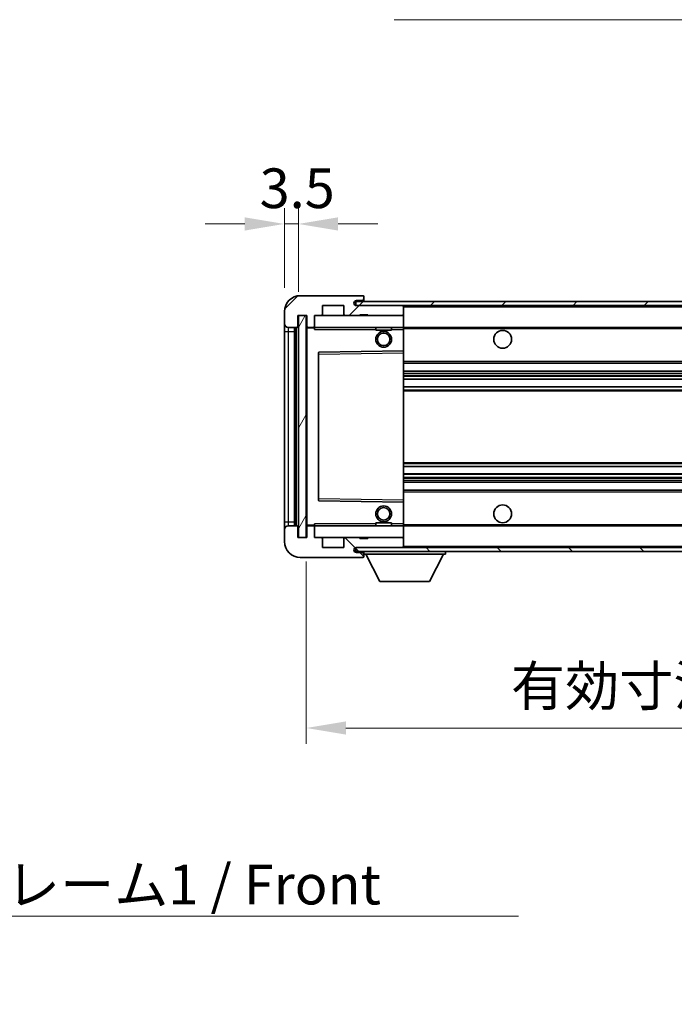
# Model space of a CAD drawing. Units: millimetres. Extents: x 0 to 8672, y 0 to 1124.
# Drawn here: x 2377 to 2542, y 649 to 897 of the extents above; entities that cross this region are included whole.
import ezdxf

# ---------------------------------------------------------------- set-up
doc = ezdxf.new("R2010")
doc.units = ezdxf.units.MM
doc.header["$LTSCALE"] = 4
doc.layers.get('Defpoints').update_dxf_attribs({"lineweight": 25})
for name, color, linetype, lineweight in [('Dimension (ISO)', 7, 'Continuous', 18), ('Hatch (ISO)', 1, 'Continuous', 18), ('Symbol (ISO)', 7, 'Continuous', 18), ('Visible (ISO)', 7, 'Continuous', 35), ('Visible Narrow (ISO)', 7, 'Continuous', 25)]:
    doc.layers.add(name, color=color, linetype=linetype, lineweight=lineweight)
doc.styles.add('Note Text (TK)', font='txt')
doc.dimstyles.new('Default - Method 1b (TK)', dxfattribs={"dimscale": 4, "dimtxt": 2.5, "dimasz": 2.5, "dimexe": 1, "dimexo": 1.5, "dimgap": 1, "dimtad": 1, "dimtoh": 1, "dimrnd": 1e-08, "dimdsep": 46, "dimtxsty": 'Note Text (TK)', "dimcen": 0.09, "dimdle": 5, "dimclrd": 100, "dimclre": 100, "dimclrt": 7, "dimadec": 1, "dimazin": 1, "dimtfac": 1, "dimtmove": 0, "dimatfit": 3, "dimfxl": 0, "dimtolj": 1, "dimlwd": -1, "dimlwe": -1, "dimarcsym": 0})
doc.dimstyles.new('Default - Method 1b (TK)$7', dxfattribs={"dimscale": 4, "dimtxt": 2.5, "dimasz": 2.5, "dimexe": 1, "dimexo": 1.5, "dimgap": 1, "dimtad": 1, "dimtoh": 1, "dimrnd": 1e-08, "dimdsep": 46, "dimtxsty": 'Note Text (TK)', "dimcen": 0.09, "dimdle": 5, "dimclrd": 100, "dimclre": 100, "dimclrt": 7, "dimadec": 1, "dimazin": 1, "dimtfac": 1, "dimtmove": 0, "dimatfit": 3, "dimfxl": 0, "dimtolj": 1, "dimlwd": -1, "dimlwe": -1, "dimarcsym": 0})
pattern_1 = [(45, (1516, -32), (-8.98026, 8.98026), [])]
pattern_2 = [(135.0002, (1516, -32), (-8.98022, -8.98029), [])]

# ---------------------------------------------------------------- blocks, each defined once
blk = doc.blocks.new('*D71')
at = {"layer": 'Defpoints', "color": 0, "transparency": 16777216}
for p in [(2449.71, 766.75), (2704.71, 766.85), (2704.71, 718.75)]:
    blk.add_point(p, dxfattribs=at)
at = {"layer": 'Dimension (ISO)', "color": 100, "transparency": 16777216}
for p, q in [((2449.71, 760.75), (2449.71, 714.75)), ((2704.71, 760.85), (2704.71, 714.75)), ((2459.71, 718.75), (2694.71, 718.75))]:
    blk.add_line(p, q, dxfattribs=at)
for points in [[(2459.71, 720.42), (2459.71, 717.09), (2449.71, 718.75)], [(2694.71, 720.42), (2694.71, 717.09), (2704.71, 718.75)]]:
    blk.add_solid(points, dxfattribs=at)
at = {"layer": 'Dimension (ISO)', "color": 7, "transparency": 16777216, "insert": (2501.3, 729.35), "char_height": 10, "attachment_point": 4, "style": 'Note Text (TK)'}
blk.add_mtext('\\A1;\\fＭＳ Ｐゴシック|b0|i0;\\H10.0000;有効寸法 / Max dim. 255', dxfattribs=at)
blk = doc.blocks.new('*D74')
at = {"layer": 'Defpoints', "color": 0, "transparency": 16777216}
for p in [(2447.71, 845.84), (2444.21, 823.75), (2447.71, 822.75)]:
    blk.add_point(p, dxfattribs=at)
at = {"layer": 'Dimension (ISO)', "color": 100, "transparency": 16777216}
for p, q in [((2444.21, 829.75), (2444.21, 849.84)), ((2447.71, 828.75), (2447.71, 849.84)), ((2434.21, 845.84), (2424.21, 845.84)), ((2444.21, 845.84), (2447.71, 845.84)), ((2457.71, 845.84), (2467.71, 845.84))]:
    blk.add_line(p, q, dxfattribs=at)
for points in [[(2434.21, 847.5), (2434.21, 844.17), (2444.21, 845.84)], [(2457.71, 847.5), (2457.71, 844.17), (2447.71, 845.84)]]:
    blk.add_solid(points, dxfattribs=at)
at = {"layer": 'Dimension (ISO)', "color": 7, "transparency": 16777216, "insert": (2437.95, 854.84), "char_height": 10, "attachment_point": 4, "style": 'Note Text (TK)'}
blk.add_mtext('\\A1;3.5', dxfattribs=at)

msp = doc.modelspace()

# ---------------------------------------------------------------- hatches: boundary and pattern name
at = {"layer": 'Hatch (ISO)'}
h = msp.add_hatch(dxfattribs=at)
h.set_pattern_fill('ANSI31', color=256, scale=101.6, style=0)
h.set_pattern_definition(pattern_1)
edge = h.paths.add_edge_path()
edge.add_ellipse((2451.5094, 820.0548), major_axis=(0, -0.3), ratio=1, start_angle=0, end_angle=90)
edge.add_line((2451.8094, 820.0548), (2451.8094, 822.7548))
edge.add_line((2451.8094, 822.7548), (2453.5094, 822.7548))
edge.add_ellipse((2453.5094, 823.0548), major_axis=(0, -0.3), ratio=1, start_angle=0, end_angle=90)
edge.add_line((2453.8094, 823.0548), (2453.8094, 825.2548))
edge.add_line((2453.8094, 825.2548), (2459.2094, 825.2548))
edge.add_line((2459.2094, 825.2548), (2459.2094, 823.0548))
edge.add_ellipse((2459.5094, 823.0548), major_axis=(-0.3, 0), ratio=1, start_angle=0, end_angle=90)
edge.add_line((2459.5094, 822.7548), (2463.2094, 822.7548))
edge.add_line((2463.2094, 822.7548), (2463.2094, 822.9548))
edge.add_line((2463.2094, 822.9548), (2465.2094, 822.9548))
edge.add_line((2465.2094, 822.9548), (2465.2094, 822.7548))
edge.add_line((2465.2094, 822.7548), (2473.9094, 822.7548))
edge.add_ellipse((2473.9094, 823.0548), major_axis=(0, -0.3), ratio=1, start_angle=0, end_angle=90)
edge.add_line((2474.2094, 823.0548), (2474.2094, 824.9548))
edge.add_ellipse((2473.9094, 824.9548), major_axis=(0.3, 0), ratio=1, start_angle=0, end_angle=90)
edge.add_line((2473.9094, 825.2548), (2462.3344, 825.2548))
edge.add_ellipse((2462.3344, 825.8798), major_axis=(0, -0.625), ratio=1, start_angle=348.463041, end_angle=360, ccw=False)
edge.add_ellipse((2462.3344, 825.8798), major_axis=(-0.125, -0.6124), ratio=1, start_angle=191.536959, end_angle=360, ccw=False)
edge.add_line((2462.3344, 826.5048), (2463.7094, 826.5048))
edge.add_ellipse((2463.7094, 827.0048), major_axis=(0, -0.5), ratio=1, start_angle=0, end_angle=90)
edge.add_line((2464.2094, 827.0048), (2464.2094, 827.4548))
edge.add_ellipse((2463.9094, 827.4548), major_axis=(0.3, 0), ratio=1, start_angle=0, end_angle=90)
edge.add_line((2463.9094, 827.7548), (2448.2094, 827.7548))
edge.add_ellipse((2448.2094, 823.7548), major_axis=(0, 4), ratio=1, start_angle=0, end_angle=90)
edge.add_line((2444.2094, 823.7548), (2444.2094, 820.7548))
edge.add_ellipse((2445.2094, 820.7548), major_axis=(-1, 0), ratio=1, start_angle=0, end_angle=90)
edge.add_line((2445.2094, 819.7548), (2447.3094, 819.7548))
edge.add_ellipse((2447.3094, 820.0548), major_axis=(0, -0.3), ratio=1, start_angle=0, end_angle=90)
edge.add_line((2447.6094, 820.0548), (2447.6094, 822.7548))
edge.add_line((2447.6094, 822.7548), (2447.7094, 822.7548))
edge.add_line((2447.7094, 822.7548), (2449.7094, 822.7548))
edge.add_line((2449.7094, 822.7548), (2449.8094, 822.7548))
edge.add_line((2449.8094, 822.7548), (2449.8094, 820.0548))
edge.add_ellipse((2450.1094, 820.0548), major_axis=(-0.3, 0), ratio=1, start_angle=0, end_angle=90)
edge.add_line((2450.1094, 819.7548), (2451.5094, 819.7548))
h = msp.add_hatch(dxfattribs=at)
h.set_pattern_fill('ANSI31', color=256, scale=101.6, style=0)
h.set_pattern_definition(pattern_1)
h.paths.add_polyline_path([(2649.2094, 825.2548), (2649.2094, 826.2548), (2462.2094, 826.2548), (2462.2094, 825.2675), (2462.2094, 825.2548), (2462.3344, 825.2548), (2473.9094, 825.2548)])
edge = h.paths.add_edge_path()
edge.add_line((2711.7094, 820.5048), (2706.7094, 820.5048))
edge.add_line((2706.7094, 820.5048), (2706.7094, 819.5048))
edge.add_line((2706.7094, 819.5048), (2711.7094, 819.5048))
edge.add_ellipse((2711.7094, 821.0048), major_axis=(0, -1.5), ratio=1, start_angle=0, end_angle=90)
edge.add_line((2713.2094, 821.0048), (2713.2094, 824.7548))
edge.add_ellipse((2711.7094, 824.7548), major_axis=(1.5, 0), ratio=1, start_angle=0, end_angle=90)
edge.add_line((2711.7094, 826.2548), (2684.2094, 826.2548))
edge.add_line((2684.2094, 826.2548), (2684.2094, 825.2548))
edge.add_line((2684.2094, 825.2548), (2692.2094, 825.2548))
edge.add_line((2692.2094, 825.2548), (2698.1094, 825.2548))
edge.add_line((2698.1094, 825.2548), (2704.6094, 825.2548))
edge.add_line((2704.6094, 825.2548), (2711.2094, 825.2548))
edge.add_line((2711.2094, 825.2548), (2711.7094, 825.2548))
edge.add_ellipse((2711.7094, 824.7548), major_axis=(0, 0.5), ratio=1, start_angle=270, end_angle=360, ccw=False)
edge.add_line((2712.2094, 824.7548), (2712.2094, 821.0048))
edge.add_ellipse((2711.7094, 821.0048), major_axis=(0.5, 0), ratio=1, start_angle=270, end_angle=360, ccw=False)
h = msp.add_hatch(dxfattribs=at)
h.set_pattern_fill('ANSI31', color=256, scale=101.6, angle=14.999978, style=0)
h.set_pattern_definition([(60, (1516, -32), (-10.99852, 6.35), [])])
h.paths.add_polyline_path([(2449.7094, 822.7548), (2447.7094, 822.7548), (2447.7094, 766.7548), (2449.7094, 766.7548)])
h = msp.add_hatch(dxfattribs=at)
h.set_pattern_fill('ANSI31', color=256, scale=101.6, angle=90.00021, style=0)
h.set_pattern_definition(pattern_2)
edge = h.paths.add_edge_path()
edge.add_ellipse((2451.5094, 769.4548), major_axis=(0.3, 0), ratio=1, start_angle=0, end_angle=90)
edge.add_line((2451.5094, 769.7548), (2450.1094, 769.7548))
edge.add_ellipse((2450.1094, 769.4548), major_axis=(0, 0.3), ratio=1, start_angle=0, end_angle=90)
edge.add_line((2449.8094, 769.4548), (2449.8094, 766.7548))
edge.add_line((2449.8094, 766.7548), (2449.7094, 766.7548))
edge.add_line((2449.7094, 766.7548), (2447.7094, 766.7548))
edge.add_line((2447.7094, 766.7548), (2447.6094, 766.7548))
edge.add_line((2447.6094, 766.7548), (2447.6094, 769.4548))
edge.add_ellipse((2447.3094, 769.4548), major_axis=(0.3, 0), ratio=1, start_angle=0, end_angle=90)
edge.add_line((2447.3094, 769.7548), (2445.2094, 769.7548))
edge.add_ellipse((2445.2094, 768.7548), major_axis=(0, 1), ratio=1, start_angle=0, end_angle=90)
edge.add_line((2444.2094, 768.7548), (2444.2094, 765.7548))
edge.add_ellipse((2448.2094, 765.7548), major_axis=(-4, 0), ratio=1, start_angle=0, end_angle=90)
edge.add_line((2448.2094, 761.7548), (2463.9094, 761.7548))
edge.add_ellipse((2463.9094, 762.0548), major_axis=(0, -0.3), ratio=1, start_angle=0, end_angle=90)
edge.add_line((2464.2094, 762.0548), (2464.2094, 762.5048))
edge.add_ellipse((2463.7094, 762.5048), major_axis=(0.5, 0), ratio=1, start_angle=0, end_angle=90)
edge.add_line((2463.7094, 763.0048), (2462.3344, 763.0048))
edge.add_ellipse((2462.3344, 763.6298), major_axis=(0, -0.625), ratio=1, start_angle=191.536959, end_angle=360, ccw=False)
edge.add_ellipse((2462.3344, 763.6298), major_axis=(-0.125, 0.6124), ratio=1, start_angle=348.463041, end_angle=360, ccw=False)
edge.add_line((2462.3344, 764.2548), (2473.9094, 764.2548))
edge.add_ellipse((2473.9094, 764.5548), major_axis=(0, -0.3), ratio=1, start_angle=0, end_angle=90)
edge.add_line((2474.2094, 764.5548), (2474.2094, 766.4548))
edge.add_ellipse((2473.9094, 766.4548), major_axis=(0.3, 0), ratio=1, start_angle=0, end_angle=90)
edge.add_line((2473.9094, 766.7548), (2465.2094, 766.7548))
edge.add_line((2465.2094, 766.7548), (2465.2094, 766.5548))
edge.add_line((2465.2094, 766.5548), (2463.2094, 766.5548))
edge.add_line((2463.2094, 766.5548), (2463.2094, 766.7548))
edge.add_line((2463.2094, 766.7548), (2459.5094, 766.7548))
edge.add_ellipse((2459.5094, 766.4548), major_axis=(0, 0.3), ratio=1, start_angle=0, end_angle=90)
edge.add_line((2459.2094, 766.4548), (2459.2094, 764.2548))
edge.add_line((2459.2094, 764.2548), (2453.8094, 764.2548))
edge.add_line((2453.8094, 764.2548), (2453.8094, 766.4548))
edge.add_ellipse((2453.5094, 766.4548), major_axis=(0.3, 0), ratio=1, start_angle=0, end_angle=90)
edge.add_line((2453.5094, 766.7548), (2451.8094, 766.7548))
edge.add_line((2451.8094, 766.7548), (2451.8094, 769.4548))
h = msp.add_hatch(dxfattribs=at)
h.set_pattern_fill('ANSI31', color=256, scale=101.6, angle=90.00021, style=0)
h.set_pattern_definition(pattern_2)
edge = h.paths.add_edge_path()
edge.add_line((2706.7094, 769.0048), (2711.7094, 769.0048))
edge.add_ellipse((2711.7094, 768.5048), major_axis=(0, 0.5), ratio=1, start_angle=270, end_angle=360, ccw=False)
edge.add_line((2712.2094, 768.5048), (2712.2094, 764.7548))
edge.add_ellipse((2711.7094, 764.7548), major_axis=(0.5, 0), ratio=1, start_angle=270, end_angle=360, ccw=False)
edge.add_line((2711.7094, 764.2548), (2711.2094, 764.2548))
edge.add_line((2711.2094, 764.2548), (2704.6094, 764.2548))
edge.add_line((2704.6094, 764.2548), (2698.1094, 764.2548))
edge.add_line((2698.1094, 764.2548), (2692.2094, 764.2548))
edge.add_line((2692.2094, 764.2548), (2473.9094, 764.2548))
edge.add_line((2473.9094, 764.2548), (2462.3344, 764.2548))
edge.add_line((2462.3344, 764.2548), (2462.2094, 764.2548))
edge.add_line((2462.2094, 764.2548), (2462.2094, 764.2422))
edge.add_line((2462.2094, 764.2422), (2462.2094, 763.2548))
edge.add_line((2462.2094, 763.2548), (2711.7094, 763.2548))
edge.add_ellipse((2711.7094, 764.7548), major_axis=(0, -1.5), ratio=1, start_angle=0, end_angle=90)
edge.add_line((2713.2094, 764.7548), (2713.2094, 768.5048))
edge.add_ellipse((2711.7094, 768.5048), major_axis=(1.5, 0), ratio=1, start_angle=0, end_angle=90)
edge.add_line((2711.7094, 770.0048), (2706.7094, 770.0048))
edge.add_line((2706.7094, 770.0048), (2706.7094, 769.0048))

# ---------------------------------------------------------------- linework, layer by layer
at = {"layer": 'Visible (ISO)'}
for p, q in [((2463.9094, 827.7548), (2448.2094, 827.7548)), ((2463.9094, 827.7548), (2463.9594, 827.7548)), ((2464.2094, 827.5048), (2464.2094, 827.4548)), ((2464.2094, 827.0048), (2464.2094, 827.4548)), ((2464.2094, 826.5048), (2464.2094, 827.0048)), ((2453.8094, 823.0548), (2453.8094, 825.2548)), ((2453.8094, 825.2548), (2459.2094, 825.2548)), ((2459.2094, 825.2548), (2459.2094, 823.0548)), ((2649.2094, 826.2548), (2462.2094, 826.2548)), ((2462.2094, 826.2548), (2462.2094, 825.2548)), ((2462.2094, 825.2548), (2649.2094, 825.2548)), ((2462.3344, 826.5048), (2463.7094, 826.5048)), ((2473.9094, 825.2548), (2462.3344, 825.2548)), ((2463.7094, 826.5048), (2464.2094, 826.5048)), ((2464.2094, 826.5048), (2464.2094, 826.2548)), ((2474.2094, 825.2548), (2474.2094, 824.9548)), ((2474.2094, 823.0548), (2474.2094, 824.9548)), ((2444.2094, 823.7548), (2444.2094, 820.7548)), ((2447.6094, 820.0548), (2447.6094, 822.7548)), ((2447.6094, 822.7548), (2449.8094, 822.7548)), ((2449.7094, 822.7548), (2447.7094, 822.7548)), ((2447.7094, 822.7548), (2447.7094, 766.7548)), ((2449.7094, 766.7548), (2449.7094, 822.7548)), ((2449.8094, 822.7548), (2449.8094, 820.0548)), ((2451.8094, 820.0548), (2451.8094, 822.7548)), ((2451.8094, 822.7548), (2453.5094, 822.7548)), ((2453.5094, 822.7548), (2459.5094, 822.7548)), ((2459.5094, 822.7548), (2463.2094, 822.7548)), ((2463.2094, 822.7548), (2463.2094, 822.9548)), ((2463.2094, 822.9548), (2465.2094, 822.9548)), ((2463.2094, 822.7548), (2465.2094, 822.7548)), ((2465.2094, 822.9548), (2465.2094, 822.7548)), ((2465.2094, 822.7548), (2473.9094, 822.7548)), ((2473.9094, 822.7548), (2474.2094, 822.7548)), ((2474.2094, 823.0548), (2474.2094, 822.7548)), ((2474.2094, 822.7548), (2474.2094, 819.7548)), ((2444.2094, 820.7548), (2444.2094, 818.7548)), ((2445.2094, 819.7548), (2447.3094, 819.7548)), ((2446.7094, 769.7548), (2446.7094, 819.7548)), ((2447.0094, 819.7548), (2447.0094, 769.7548)), ((2449.8094, 819.6548), (2449.8094, 769.8548)), ((2450.1094, 819.7548), (2449.9094, 819.7548)), ((2450.1094, 819.7548), (2451.5094, 819.7548)), ((2451.8094, 819.7548), (2451.5094, 819.7548)), ((2451.8094, 819.7548), (2451.8094, 820.0548)), ((2451.8094, 819.7548), (2451.8094, 819.2548)), ((2474.2094, 819.7548), (2451.8094, 819.7548)), ((2467.2094, 819.7548), (2467.2094, 819.0548)), ((2471.2094, 819.7548), (2471.2094, 819.0548)), ((2474.2094, 819.2548), (2474.2094, 819.7548)), ((2474.2094, 819.7548), (2692.2094, 819.7548)), ((2474.2094, 819.2548), (2474.2094, 813.8548)), ((2444.2094, 818.7548), (2444.2094, 770.7548)), ((2471.2094, 819.0548), (2467.2094, 819.0548)), ((2452.8094, 813.4065), (2452.8094, 776.1032)), ((2474.2094, 813.8548), (2452.9078, 813.5064)), ((2474.2094, 813.3548), (2474.2094, 813.8548)), ((2474.2094, 813.3548), (2474.2094, 776.1549)), ((2474.2094, 810.7548), (2704.7094, 810.7548)), ((2474.2094, 808.7548), (2704.7094, 808.7548)), ((2474.2094, 806.7096), (2704.7094, 806.7096)), ((2474.2094, 804.8), (2704.7094, 804.8)), ((2474.2094, 784.7097), (2704.7094, 784.7097)), ((2474.2094, 782.8001), (2704.7094, 782.8001)), ((2474.2094, 780.7548), (2704.7094, 780.7548)), ((2474.2094, 778.7548), (2704.7094, 778.7548)), ((2452.9078, 776.0032), (2474.2094, 775.6548)), ((2474.2094, 775.6548), (2474.2094, 776.1549)), ((2474.2094, 775.6548), (2474.2094, 770.2548)), ((2444.2094, 770.7548), (2444.2094, 768.7548)), ((2447.3094, 769.7548), (2445.2094, 769.7548)), ((2449.9094, 769.7548), (2450.1094, 769.7548)), ((2451.5094, 769.7548), (2450.1094, 769.7548)), ((2451.5094, 769.7548), (2451.8094, 769.7548)), ((2451.8094, 770.2548), (2451.8094, 769.7548)), ((2451.8094, 769.7548), (2474.2094, 769.7548)), ((2451.8094, 769.4548), (2451.8094, 769.7548)), ((2467.2094, 770.4548), (2471.2094, 770.4548)), ((2467.2094, 769.7548), (2467.2094, 770.4548)), ((2471.2094, 769.7548), (2471.2094, 770.4548)), ((2474.2094, 769.7548), (2474.2094, 770.2548)), ((2474.2094, 769.7548), (2474.2094, 766.7548)), ((2474.2094, 769.7548), (2692.2094, 769.7548)), ((2444.2094, 768.7548), (2444.2094, 765.7548)), ((2447.6094, 766.7548), (2447.6094, 769.4548)), ((2449.8094, 769.4548), (2449.8094, 766.7548)), ((2451.8094, 766.7548), (2451.8094, 769.4548)), ((2449.8094, 766.7548), (2447.6094, 766.7548)), ((2447.7094, 766.7548), (2449.7094, 766.7548)), ((2453.5094, 766.7548), (2451.8094, 766.7548)), ((2459.5094, 766.7548), (2453.5094, 766.7548)), ((2453.8094, 764.2548), (2453.8094, 766.4548)), ((2459.2094, 766.4548), (2459.2094, 764.2548)), ((2463.2094, 766.7548), (2459.5094, 766.7548)), ((2463.2094, 766.5548), (2463.2094, 766.7548)), ((2465.2094, 766.7548), (2463.2094, 766.7548)), ((2465.2094, 766.5548), (2463.2094, 766.5548)), ((2473.9094, 766.7548), (2465.2094, 766.7548)), ((2465.2094, 766.7548), (2465.2094, 766.5548)), ((2474.2094, 766.7548), (2473.9094, 766.7548)), ((2474.2094, 766.7548), (2474.2094, 766.4548)), ((2474.2094, 764.5548), (2474.2094, 766.4548)), ((2459.2094, 764.2548), (2453.8094, 764.2548)), ((2711.7094, 764.2548), (2462.2094, 764.2548)), ((2462.2094, 764.2548), (2462.2094, 763.2548)), ((2462.2094, 763.2548), (2711.7094, 763.2548)), ((2462.3344, 764.2548), (2473.9094, 764.2548)), ((2463.7094, 763.0048), (2462.3344, 763.0048)), ((2464.2094, 763.0048), (2463.7094, 763.0048)), ((2464.2094, 763.2548), (2464.2094, 762.5548)), ((2464.2094, 762.5048), (2464.2094, 762.5548)), ((2464.2094, 762.5548), (2484.8094, 762.5548)), ((2464.2094, 762.0548), (2464.2094, 762.5048)), ((2468.2594, 755.6548), (2464.7094, 762.5548)), ((2474.2094, 764.5548), (2474.2094, 764.2548)), ((2480.7594, 755.6548), (2484.3094, 762.5548)), ((2484.8094, 763.2548), (2484.8094, 762.5548)), ((2448.2094, 761.7548), (2463.9094, 761.7548)), ((2463.9594, 761.7548), (2463.9094, 761.7548)), ((2464.2094, 762.0548), (2464.2094, 762.0048)), ((2468.2594, 755.6548), (2480.7594, 755.6548))]:
    msp.add_line(p, q, dxfattribs=at)
for centre, radius in [((2469.2094, 816.7548), 2), ((2469.2094, 816.7548), 1.5706), ((2499.2094, 816.7548), 2.25), ((2469.2094, 772.7548), 2), ((2499.2094, 772.7548), 2.25), ((2469.2094, 772.7548), 1.5706)]:
    msp.add_circle(centre, radius, dxfattribs=at)
for centre, radius, start, end in [((2448.2094, 823.7548), 4, 90, 180), ((2463.7094, 827.0048), 0.5, 270, 0), ((2463.9094, 827.4548), 0.3, 0, 90), ((2463.9594, 827.5048), 0.25, 0, 90), ((2462.3344, 825.8798), 0.625, 90, 270), ((2473.9094, 824.9548), 0.3, 0, 90), ((2453.5094, 823.0548), 0.3, 270, 0), ((2459.5094, 823.0548), 0.3, 180, 270), ((2473.9094, 823.0548), 0.3, 270, 0), ((2445.2094, 820.7548), 1, 180, 270), ((2447.3094, 820.0548), 0.3, 270, 0), ((2450.1094, 820.0548), 0.3, 180, 270), ((2449.9094, 819.6548), 0.1, 90, 180), ((2451.5094, 820.0548), 0.3, 270, 0), ((2452.9094, 813.4065), 0.1, 90.936997, 180), ((2452.9094, 776.1032), 0.1, 180, 269.063003), ((2445.2094, 768.7548), 1, 90, 180), ((2447.3094, 769.4548), 0.3, 0, 90), ((2449.9094, 769.8548), 0.1, 180, 270), ((2450.1094, 769.4548), 0.3, 90, 180), ((2451.5094, 769.4548), 0.3, 0, 90), ((2448.2094, 765.7548), 4, 180, 270), ((2453.5094, 766.4548), 0.3, 0, 90), ((2459.5094, 766.4548), 0.3, 90, 180), ((2473.9094, 766.4548), 0.3, 0, 90), ((2462.3344, 763.6298), 0.625, 90, 270), ((2463.7094, 762.5048), 0.5, 0, 90), ((2473.9094, 764.5548), 0.3, 270, 0), ((2463.9094, 762.0548), 0.3, 270, 0), ((2463.9594, 762.0048), 0.25, 270, 0)]:
    msp.add_arc(centre, radius, start, end, dxfattribs=at)
at = {"layer": 'Visible Narrow (ISO)'}
for p, q in [((2474.2094, 824.9548), (2691.7512, 824.9548)), ((2445.2094, 818.7548), (2445.2094, 819.7548)), ((2447.2594, 769.7548), (2447.2594, 819.7548)), ((2449.9094, 819.6548), (2449.8094, 819.6548)), ((2449.9094, 819.7548), (2449.9094, 819.6548)), ((2449.9094, 819.6548), (2451.8094, 819.6548)), ((2449.9094, 769.8548), (2449.9094, 819.6548)), ((2451.8094, 819.2548), (2467.2094, 819.2548)), ((2471.2094, 819.2548), (2474.2094, 819.2548)), ((2474.2094, 819.4548), (2696.2539, 819.4548)), ((2444.2094, 818.7548), (2445.2094, 818.7548)), ((2445.2094, 770.7548), (2445.2094, 818.7548)), ((2445.2094, 818.7548), (2446.7094, 818.7548)), ((2452.8094, 813.0064), (2452.9094, 813.0064)), ((2452.9094, 813.0064), (2452.9078, 813.5064)), ((2452.9094, 813.0064), (2474.2094, 813.3548)), ((2452.9094, 776.5033), (2452.9094, 813.0064)), ((2474.2094, 811.2548), (2704.7094, 811.2548)), ((2474.2094, 808.2548), (2704.7094, 808.2548)), ((2474.2094, 807.7447), (2704.7094, 807.7447)), ((2474.2094, 807.4848), (2704.7094, 807.4848)), ((2474.2094, 806.7497), (2704.7094, 806.7497)), ((2474.2094, 804.7616), (2704.7094, 804.7616)), ((2474.2094, 804.0466), (2704.7094, 804.0466)), ((2474.2094, 803.785), (2704.7094, 803.785)), ((2474.2094, 785.7246), (2704.7094, 785.7246)), ((2474.2094, 785.4631), (2704.7094, 785.4631)), ((2474.2094, 784.7481), (2704.7094, 784.7481)), ((2474.2094, 782.7599), (2704.7094, 782.7599)), ((2474.2094, 782.0248), (2704.7094, 782.0248)), ((2474.2094, 781.765), (2704.7094, 781.765)), ((2474.2094, 781.2548), (2704.7094, 781.2548)), ((2474.2094, 778.2548), (2704.7094, 778.2548)), ((2452.8094, 776.5033), (2452.9094, 776.5033)), ((2452.9078, 776.0032), (2452.9094, 776.5033)), ((2474.2094, 776.1549), (2452.9094, 776.5033)), ((2444.2094, 770.7548), (2445.2094, 770.7548)), ((2445.2094, 769.7548), (2445.2094, 770.7548)), ((2445.2094, 770.7548), (2446.7094, 770.7548)), ((2449.8094, 769.8548), (2449.9094, 769.8548)), ((2451.8094, 769.8548), (2449.9094, 769.8548)), ((2449.9094, 769.8548), (2449.9094, 769.7548)), ((2467.2094, 770.2548), (2451.8094, 770.2548)), ((2474.2094, 770.2548), (2471.2094, 770.2548)), ((2474.2094, 770.0548), (2696.2539, 770.0548)), ((2474.2094, 764.5548), (2691.7512, 764.5548))]:
    msp.add_line(p, q, dxfattribs=at)

# ---------------------------------------------------------------- texts
at = {"layer": 'Symbol (ISO)', "color": 7, "insert": (2305.8005, 684.2663), "char_height": 10, "width": 206.72514, "attachment_point": 1, "line_spacing_factor": 1.5, "style": 'Note Text (TK)'}
msp.add_mtext('{\\fＭＳ Ｐゴシック|b0|i0;フロントフレーム1 / Front frame1}', dxfattribs=at)

# ---------------------------------------------------------------- dimensions: what is measured, and where the dimension line sits
at = {"layer": 'Dimension (ISO)', "color": 100}
dim = msp.add_linear_dim(base=(2447.7094, 845.8355), p1=(2444.2094, 823.7548), p2=(2447.7094, 822.7548), angle=180, dimstyle='Default - Method 1b (TK)', override={"dimscale": 0, "dimtxt": 10, "dimasz": 10, "dimexe": 4, "dimexo": 6, "dimgap": 4, "dimtoh": 0, "dimdec": 2, "dimcen": 0.36, "dimtol": 0, "dimlim": 0, "dimtp": 0, "dimtm": 0, "dimtdec": 2, "dimtix": 0, "dimtofl": 1, "dimtmove": 0, "dimatfit": 1}, dxfattribs=at)
dim.commit()
dim.dimension.update_dxf_attribs({"geometry": '*D74', "text_midpoint": (2445.9594, 845.8355), "dimtype": 128})
dim = msp.add_linear_dim(base=(2704.7094, 718.7548), p1=(2449.7094, 766.7548), p2=(2704.7094, 766.8548), text='\\fＭＳ Ｐゴシック|b0|i0;\\H10.0000;有効寸法 / Max dim. <>', dimstyle='Default - Method 1b (TK)', override={"dimscale": 0, "dimtxt": 10, "dimasz": 10, "dimexe": 4, "dimexo": 6, "dimgap": 4, "dimtoh": 0, "dimdec": 2, "dimcen": 0.36, "dimtol": 0, "dimlim": 0, "dimtp": 0, "dimtm": 0, "dimtdec": 2, "dimtix": 0, "dimtofl": 0, "dimtmove": 0, "dimatfit": 1}, dxfattribs=at)
dim.commit()
dim.dimension.update_dxf_attribs({"geometry": '*D71', "text_midpoint": (2577.2094, 718.7548), "dimtype": 128})

# ---------------------------------------------------------------- leaders
at = {"layer": 'Symbol (ISO)', "color": 100, "annotation_type": 0, "has_hookline": 1}
for points, hookline_direction, text_width in [([(2693.4649, 824.284), (2651.4946, 897.3375), (2641.4946, 897.3375)], 1, 169.6591), ([(2261.4415, 730.4443), (2295.8005, 671.2802), (2305.8005, 671.2802)], 0, 197.3864)]:
    msp.add_leader(points, dimstyle='Default - Method 1b (TK)$7', override={"dimgap": 0, "dimtad": 1}, dxfattribs=dict(at, hookline_direction=hookline_direction, text_width=text_width))

doc.saveas('drawing.dxf')
